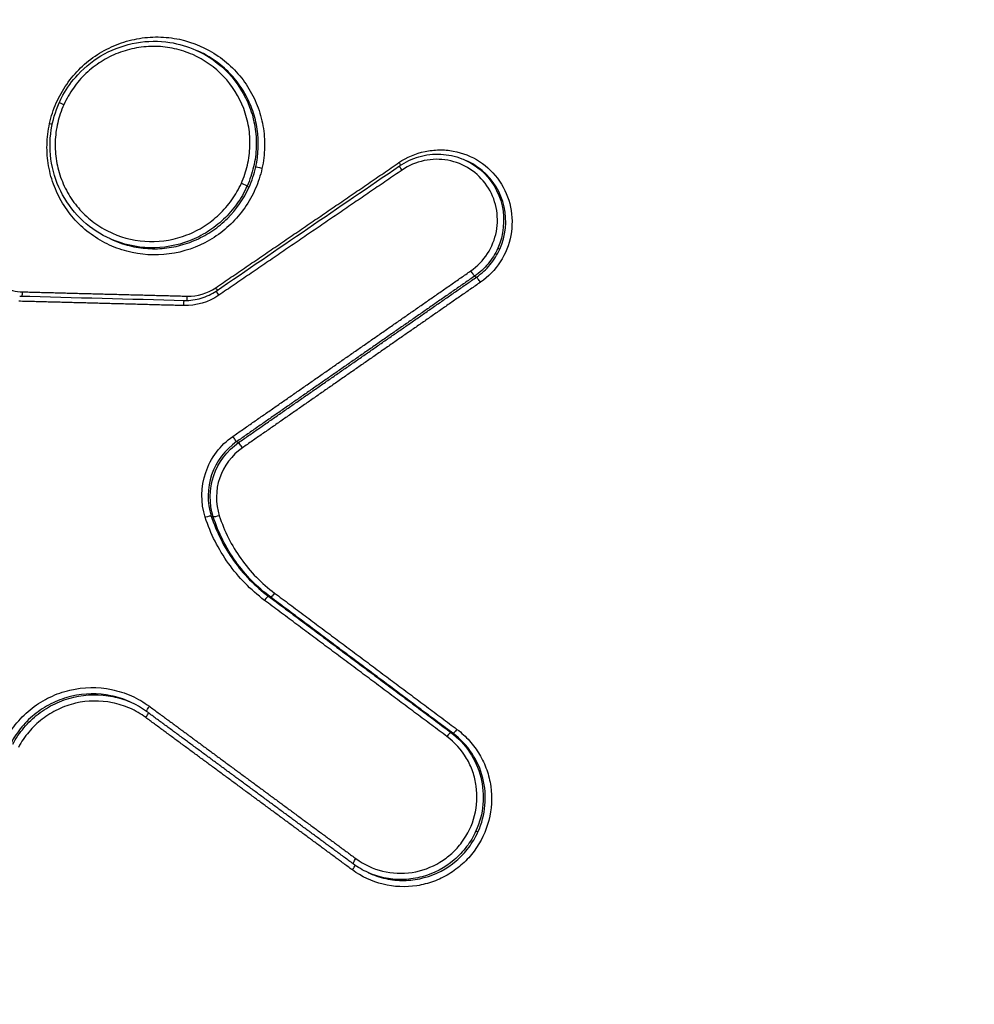
# Model space of a CAD drawing. Units: millimetres. Extents: x -4500 to 4500, y -4500 to 4500.
# Drawn here: x 1823 to 1840, y -897 to -880 of the extents above; entities that cross this region are included whole.
import ezdxf

# ---------------------------------------------------------------- set-up
doc = ezdxf.new("R2010")
doc.units = ezdxf.units.MM
doc.header["$LTSCALE"] = 20
doc.linetypes.add('HIDDEN', pattern=[9.525, 6.35, -3.175])
for name, color, linetype in [('2d', 230, 'Continuous'), ('EN16630-TrainingSpace', 20, 'HIDDEN'), ('EN16630-TrainingSpace_Hatch', 20, 'Continuous')]:
    doc.layers.add(name, color=color, linetype=linetype)

msp = doc.modelspace()

# ---------------------------------------------------------------- hatches: boundary and pattern name
at = {"layer": 'EN16630-TrainingSpace_Hatch'}
h = msp.add_hatch(dxfattribs=at)
h.set_pattern_fill('ANSI31', color=256, scale=100, angle=-114.0001)
h.set_pattern_definition([(291, (2310.37, -966.42), (296.41, 113.78), [])])
h.paths.add_polyline_path([(2425.24, 77.077, 1), (1611.764, -1750.013, 1)])

# ---------------------------------------------------------------- linework, layer by layer
at = {"layer": '2d'}
for p, q in [((1826.14, -880.797), (1826.177, -880.813)), ((1830.834, -882.715), (1830.871, -882.731)), ((1827.034, -883.177), (1827.07, -883.193)), ((1824.65, -884.096), (1824.684, -884.112)), ((1831.415, -884.259), (1831.45, -884.275)), ((1831.011, -884.745), (1831.046, -884.761)), ((1826.853, -887.636), (1826.888, -887.651)), ((1826.41, -888.935), (1826.446, -888.951)), ((1827.411, -890.336), (1827.448, -890.352)), ((1830.597, -892.714), (1830.634, -892.73)), ((1831.034, -894.435), (1831.07, -894.451)), ((1829.151, -895.161), (1829.185, -895.177))]:
    msp.add_line(p, q, dxfattribs=at)
msp.add_circle((0, 0), 4500, dxfattribs=at)
for centre, major_axis, ratio, start_param, end_param in [((1823.844, -881.761), (0.0912, -0.041), 0.043815, 1.701706, 3.141593), ((1823.575, -882.069), (0.0976, -0.0216), 0.069646, -1.451533, -0.925271), ((1831.103, -884.842), (0.0571, -0.0821), 0.030338, 1.436159, 3.029616), ((1826.478, -884.939), (0.0564, -0.0826), 0.030912, 0.864676, 1.436055), ((1823.103, -885.01), (-0.0026, -0.1), 0.103676, 0.567305, 1.479174), ((1825.981, -885.086), (-0.0026, -0.1), 0.103828, 0.586566, 1.479544), ((1826.945, -887.733), (0.0571, -0.0821), 0.028997, 1.435348, 3.029621), ((1826.315, -888.967), (0.0952, 0.0307), 0.121475, 0.097381, 1.637287), ((1827.351, -890.416), (0.0598, 0.0801), 0.137383, 0.028787, 1.554483), ((1825.257, -892.445), (0.0593, 0.0805), 0.137494, 4.694313, 5.875392), ((1830.537, -892.794), (0.0598, 0.0801), 0.137452, 0.028787, 1.554172), ((1828.865, -895.105), (0.0593, 0.0805), 0.137567, 4.69397, 5.892432)]:
    msp.add_ellipse(centre, major_axis=major_axis, ratio=ratio, start_param=start_param, end_param=end_param, dxfattribs=at)
at = {"layer": '2d', "extrusion": (0, 0, -1)}
for centre, major_axis, ratio, start_param, end_param in [((1829.679, -882.754), (0.0564, -0.0826), 0.031928, -1.436681, -0.861257), ((1827.286, -882.856), (0.0976, -0.0216), 0.069365, 1.451474, 3.01323), ((1829.754, -882.902), (0.0564, -0.0826), 0.031891, 1.704934, 3.141593), ((1826.946, -883.132), (0.0912, -0.041), 0.043809, 4.581479, 6.15216), ((1830.954, -884.663), (0.0571, -0.0821), 0.030366, 0.111976, 1.705417), ((1826.553, -885.087), (0.0564, -0.0826), 0.030876, 1.70556, 3.141593), ((1825.938, -885.269), (-0.0026, -0.1), 0.103801, 1.662115, 3.141593), ((1826.797, -887.554), (0.0571, -0.0821), 0.029025, 0.111972, 1.706228), ((1826.541, -888.919), (0.0952, 0.0307), 0.121435, 1.50427, 3.044212), ((1827.507, -890.272), (0.0598, 0.0801), 0.137367, 1.587035, 3.112806), ((1825.34, -892.268), (0.0593, 0.0805), 0.13748, 3.113554, 4.730401), ((1830.693, -892.65), (0.0598, 0.0801), 0.137436, 1.587347, 3.112806), ((1828.948, -894.928), (0.0593, 0.0805), 0.137554, 3.113554, 4.730743)]:
    msp.add_ellipse(centre, major_axis=major_axis, ratio=ratio, start_param=start_param, end_param=end_param, dxfattribs=at)
at = {"layer": '2d'}
for points in [[(1362.432, -666.477), (1506.434, -741.85), (1660.684, -822.67), (1825.188, -908.937)], [(1826.179, -880.814), (1826.178, -880.814), (1826.178, -880.814), (1826.177, -880.813)], [(1830.872, -882.732), (1830.872, -882.732), (1830.871, -882.731), (1830.871, -882.731)], [(1826.496, -885.005), (1827.564, -884.277), (1828.631, -883.548), (1829.698, -882.82)], [(1827.036, -883.172), (1827.036, -883.173), (1827.035, -883.175), (1827.035, -883.176), (1827.034, -883.177)], [(1825.991, -885.095), (1826.168, -885.1), (1826.341, -885.048), (1826.488, -884.948)], [(1823.063, -885.093), (1824.022, -885.119), (1824.982, -885.144), (1825.941, -885.169)], [(1826.543, -885.078), (1826.361, -885.202), (1826.146, -885.265), (1825.928, -885.26)], [(1825.281, -892.349), (1825.189, -892.28), (1825.09, -892.223), (1824.986, -892.177)], [(1829.151, -895.161), (1829.059, -895.12), (1828.971, -895.069), (1828.889, -895.009)], [(1829.156, -895.163), (1829.16, -895.165), (1829.164, -895.167), (1829.168, -895.169)]]:
    msp.add_open_spline(points, degree=3, dxfattribs=at)
for points, knots in [([(1824.344, -910.684), (1782.238, -888.612), (1741.905, -867.47), (1684.064, -837.156), (1655.808, -822.348), (1624.006, -805.685), (1608.395, -797.507), (1600.663, -793.456), (1596.815, -791.44), (1594.895, -790.434), (1593.937, -789.932), (1593.457, -789.681), (1593.218, -789.555), (1593.098, -789.493), (1593.038, -789.461), (1593.009, -789.446), (1592.994, -789.438), (1592.986, -789.434), (1592.983, -789.432), (1592.981, -789.431), (1592.981, -789.431), (1516.259, -749.238), (1458.611, -719.049), (1381.47, -678.661), (1361.978, -668.462), (1361.566, -668.255)], [0, 0, 0, 0, 0.25, 0.25, 0.375, 0.4375, 0.46875, 0.484375, 0.492188, 0.496094, 0.498047, 0.499023, 0.499512, 0.499756, 0.499878, 0.499939, 0.499969, 0.499985, 0.499992, 0.499992, 0.5, 0.5, 0.75, 0.75, 1, 1, 1, 1]), ([(1919.366, -817.117), (1920.057, -817.425), (1920.802, -817.804), (1921.965, -818.505), (1922.359, -818.76), (1922.956, -819.179), (1923.156, -819.325), (1923.455, -819.552), (1923.555, -819.63), (1923.705, -819.748), (1923.78, -819.808), (1923.868, -819.879), (1923.911, -819.915), (1923.93, -819.93), (1923.943, -819.94), (1923.95, -819.947), (1924.252, -820.195), (1924.56, -820.461), (1925.189, -821.044), (1925.509, -821.363), (1926.16, -822.055), (1926.487, -822.431), (1926.944, -823.055), (1927.092, -823.273), (1927.305, -823.614), (1927.408, -823.788), (1927.525, -823.997), (1927.583, -824.103), (1927.611, -824.156), (1927.623, -824.179), (1927.631, -824.195), (1927.636, -824.204), (1927.843, -824.601), (1928.026, -825.008), (1928.264, -825.64), (1928.338, -825.856), (1928.472, -826.294), (1928.532, -826.515), (1928.692, -827.189), (1928.771, -827.648), (1928.869, -828.583), (1928.887, -829.059), (1928.85, -830.491), (1928.702, -831.458), (1928.347, -832.643), (1928.268, -832.879), (1928.09, -833.345), (1927.989, -833.575), (1927.777, -834.032), (1927.665, -834.26), (1927.498, -834.603), (1927.414, -834.775), (1927.316, -834.976), (1927.267, -835.077), (1927.242, -835.128), (1927.23, -835.153), (1927.225, -835.164), (1927.221, -835.171), (1927.219, -835.176), (1926.016, -837.643), (1924.668, -840.366), (1922.432, -844.849), (1921.651, -846.41), (1920.426, -848.85), (1920.008, -849.681), (1919.368, -850.951), (1919.045, -851.593), (1918.662, -852.352), (1918.469, -852.735), (1918.372, -852.926), (1918.323, -853.023), (1918.299, -853.071), (1918.289, -853.091), (1918.282, -853.105), (1918.277, -853.114), (1916.991, -855.66), (1915.594, -858.418), (1913.321, -862.876), (1912.533, -864.415), (1911.307, -866.806), (1910.891, -867.616), (1910.255, -868.852), (1909.935, -869.475), (1909.555, -870.21), (1909.364, -870.58), (1909.269, -870.766), (1909.221, -870.859), (1909.2, -870.899), (1909.187, -870.925), (1909.179, -870.94), (1907.65, -873.902), (1906.118, -876.848), (1903.804, -881.275), (1903.031, -882.752), (1901.479, -885.711), (1900.699, -887.193), (1899.531, -889.426), (1899.14, -890.171), (1898.549, -891.288), (1898.351, -891.659), (1898.053, -892.216), (1897.903, -892.495), (1897.725, -892.817), (1897.635, -892.977), (1897.589, -893.057), (1897.566, -893.097), (1897.555, -893.117), (1897.549, -893.127), (1897.547, -893.131), (1897.545, -893.134), (1897.544, -893.137), (1897.515, -893.187), (1897.438, -893.324), (1897.176, -893.763), (1896.992, -894.065), (1896.488, -894.816), (1896.169, -895.264), (1895.56, -896.028), (1895.334, -896.299), (1894.96, -896.723), (1894.829, -896.867), (1894.623, -897.088), (1894.517, -897.2), (1894.39, -897.331), (1894.325, -897.397), (1894.292, -897.431), (1894.276, -897.447), (1894.269, -897.454), (1894.264, -897.459), (1894.26, -897.463), (1893.715, -898.014), (1893.114, -898.561), (1891.798, -899.617), (1891.084, -900.124), (1889.532, -901.077), (1888.693, -901.525), (1887.342, -902.124), (1886.876, -902.311), (1886.154, -902.57), (1885.91, -902.652), (1885.538, -902.77), (1885.351, -902.827), (1885.129, -902.891), (1885.018, -902.922), (1884.963, -902.938), (1884.935, -902.945), (1884.921, -902.949), (1884.915, -902.951), (1884.911, -902.952), (1884.908, -902.953), (1884.686, -903.013), (1884.378, -903.089), (1883.584, -903.262), (1883.099, -903.36), (1882.384, -903.506), (1882.218, -903.541), (1882.044, -903.576), (1882.015, -903.582), (1882.009, -903.583), (1881.997, -903.586), (1881.966, -903.592), (1881.886, -903.608), (1881.612, -903.664), (1881.158, -903.757), (1880.643, -903.864), (1880.276, -903.94), (1880.091, -903.978), (1879.998, -903.997), (1879.951, -904.007), (1879.932, -904.011), (1879.918, -904.014), (1879.91, -904.016), (1879.302, -904.142), (1878.589, -904.291), (1877.356, -904.548), (1876.917, -904.64), (1876.218, -904.786), (1875.979, -904.835), (1875.609, -904.912), (1875.421, -904.951), (1875.198, -904.998), (1875.085, -905.021), (1875.037, -905.031), (1875.004, -905.038), (1874.987, -905.041), (1873.066, -905.441), (1871.292, -905.809), (1868.827, -906.321), (1868.038, -906.484), (1866.904, -906.72), (1866.349, -906.835), (1865.722, -906.964), (1865.415, -907.028), (1865.262, -907.06), (1865.186, -907.075), (1865.148, -907.083), (1865.132, -907.087), (1865.121, -907.089), (1865.117, -907.09), (1861.599, -907.818), (1858.2, -908.521), (1853.268, -909.54), (1851.651, -909.874), (1849.267, -910.366), (1848.085, -910.61), (1846.724, -910.89), (1846.048, -911.03), (1845.711, -911.099), (1845.543, -911.134), (1845.471, -911.149), (1845.423, -911.159), (1845.401, -911.163), (1844.542, -911.341), (1843.303, -911.596), (1842.077, -911.849), (1841.263, -912.017), (1840.852, -912.102), (1840.031, -912.272), (1839.415, -912.399), (1838.773, -912.532), (1838.53, -912.583), (1838.491, -912.591), (1838.465, -912.596), (1838.467, -912.596), (1838.453, -912.599), (1838.412, -912.607), (1838.35, -912.619), (1838.196, -912.65), (1838.055, -912.678), (1837.697, -912.747), (1837.479, -912.788), (1836.966, -912.872), (1836.671, -912.915), (1836.17, -912.974), (1835.993, -912.993), (1835.713, -913.018), (1835.57, -913.029), (1835.396, -913.042), (1835.308, -913.048), (1835.263, -913.05), (1835.241, -913.052), (1835.231, -913.052), (1835.225, -913.053), (1835.22, -913.053), (1834.184, -913.115), (1833.205, -913.093), (1831.823, -912.977), (1831.376, -912.924), (1830.731, -912.827), (1830.52, -912.791), (1830.21, -912.734), (1830.056, -912.704), (1829.881, -912.668), (1829.793, -912.649), (1829.756, -912.641), (1829.731, -912.635), (1829.72, -912.633), (1828.829, -912.436), (1827.977, -912.171), (1826.303, -911.553), (1825.479, -911.201), (1824.651, -910.836)], [0, 0, 0, 0, 0.015625, 0.015625, 0.023438, 0.023438, 0.027344, 0.027344, 0.029297, 0.029297, 0.030273, 0.030762, 0.031006, 0.031128, 0.031128, 0.03125, 0.03125, 0.039063, 0.039063, 0.046875, 0.046875, 0.054688, 0.054688, 0.058594, 0.058594, 0.060547, 0.061523, 0.062012, 0.062256, 0.062378, 0.062378, 0.0625, 0.0625, 0.070313, 0.070313, 0.074219, 0.074219, 0.078125, 0.078125, 0.085938, 0.085938, 0.09375, 0.09375, 0.109375, 0.109375, 0.113281, 0.113281, 0.117188, 0.117188, 0.121094, 0.121094, 0.123047, 0.124023, 0.124512, 0.124756, 0.124878, 0.124939, 0.124939, 0.125, 0.125, 0.1875, 0.1875, 0.21875, 0.21875, 0.234375, 0.234375, 0.242188, 0.246094, 0.248047, 0.249023, 0.249512, 0.249756, 0.249878, 0.249878, 0.25, 0.25, 0.3125, 0.3125, 0.34375, 0.34375, 0.359375, 0.359375, 0.367188, 0.371094, 0.373047, 0.374023, 0.374512, 0.374756, 0.374756, 0.375, 0.375, 0.4375, 0.4375, 0.46875, 0.46875, 0.5, 0.5, 0.515625, 0.515625, 0.523438, 0.523438, 0.527344, 0.529297, 0.530273, 0.530762, 0.531006, 0.531128, 0.531189, 0.531219, 0.531219, 0.53125, 0.53125, 0.539063, 0.539063, 0.546875, 0.546875, 0.554688, 0.554688, 0.558594, 0.558594, 0.560547, 0.560547, 0.561523, 0.562012, 0.562256, 0.562378, 0.562439, 0.562469, 0.562469, 0.5625, 0.5625, 0.578125, 0.578125, 0.59375, 0.59375, 0.609375, 0.609375, 0.617188, 0.617188, 0.621094, 0.621094, 0.623047, 0.624023, 0.624512, 0.624756, 0.624878, 0.624939, 0.624969, 0.624969, 0.625, 0.625, 0.632813, 0.632813, 0.640625, 0.640625, 0.642578, 0.642822, 0.642822, 0.642944, 0.642944, 0.643066, 0.643555, 0.644531, 0.648438, 0.652344, 0.654297, 0.655273, 0.655762, 0.656006, 0.656128, 0.656128, 0.65625, 0.65625, 0.671875, 0.671875, 0.679688, 0.679688, 0.683594, 0.683594, 0.685547, 0.686523, 0.687012, 0.687256, 0.687256, 0.6875, 0.6875, 0.71875, 0.71875, 0.734375, 0.734375, 0.742188, 0.746094, 0.748047, 0.749023, 0.749512, 0.749756, 0.749878, 0.749878, 0.75, 0.75, 0.8125, 0.8125, 0.84375, 0.84375, 0.859375, 0.867188, 0.871094, 0.873047, 0.874023, 0.874512, 0.874512, 0.875, 0.875, 0.890625, 0.898438, 0.898438, 0.90625, 0.90625, 0.914063, 0.917969, 0.918457, 0.918701, 0.918701, 0.918945, 0.918945, 0.919922, 0.921875, 0.921875, 0.925781, 0.925781, 0.929688, 0.929688, 0.933594, 0.933594, 0.935547, 0.935547, 0.936523, 0.937012, 0.937256, 0.937378, 0.937439, 0.937469, 0.937469, 0.9375, 0.9375, 0.953125, 0.953125, 0.960938, 0.960938, 0.964844, 0.964844, 0.966797, 0.967773, 0.968262, 0.968506, 0.968506, 0.96875, 0.96875, 0.984375, 0.984375, 1, 1, 1, 1]), ([(1825.386, -909.032), (1825.832, -909.232), (1826.454, -909.501), (1827.095, -909.762), (1827.396, -909.878), (1827.54, -909.934), (1827.612, -909.96), (1827.647, -909.974), (1827.662, -909.979), (1827.672, -909.983), (1827.675, -909.984), (1828.105, -910.143), (1828.722, -910.351), (1829.409, -910.545), (1829.745, -910.63), (1829.91, -910.669), (1829.981, -910.686), (1830.028, -910.696), (1830.05, -910.701), (1830.879, -910.885), (1831.695, -911.007), (1832.938, -911.104), (1833.356, -911.123), (1834.197, -911.131), (1834.619, -911.121), (1835.476, -911.072), (1836.111, -911.014), (1836.837, -910.908), (1837.197, -910.846), (1837.375, -910.812), (1837.465, -910.795), (1837.509, -910.786), (1837.531, -910.781), (1837.543, -910.779), (1837.547, -910.778), (1837.55, -910.777), (1837.554, -910.777), (1837.563, -910.775), (1837.773, -910.731), (1838.39, -910.604), (1838.774, -910.525), (1839.353, -910.405), (1839.676, -910.338), (1839.846, -910.303), (1839.932, -910.285), (1839.976, -910.276), (1839.999, -910.271), (1840.008, -910.269), (1840.014, -910.268), (1840.019, -910.267), (1840.763, -910.113), (1841.936, -909.87), (1843.41, -909.565), (1844.174, -909.408), (1844.562, -909.327), (1844.758, -909.287), (1844.856, -909.267), (1844.906, -909.256), (1844.93, -909.251), (1844.943, -909.249), (1844.948, -909.248), (1844.951, -909.247), (1844.952, -909.247), (1851.475, -907.898), (1856.378, -906.884), (1861.312, -905.863), (1862.552, -905.606), (1863.808, -905.346), (1864.125, -905.281), (1864.45, -905.213), (1864.575, -905.187), (1864.654, -905.171), (1864.677, -905.166), (1864.685, -905.165), (1864.687, -905.164), (1864.688, -905.164), (1864.689, -905.164), (1864.689, -905.164), (1864.689, -905.164), (1864.689, -905.164), (1864.689, -905.164), (1864.688, -905.164), (1871.097, -903.835), (1875.944, -902.826), (1880.873, -901.794), (1882.125, -901.53), (1883.419, -901.255), (1883.753, -901.184), (1884.107, -901.106), (1884.248, -901.075), (1884.348, -901.052), (1884.382, -901.044), (1884.395, -901.04), (1884.4, -901.039), (1884.403, -901.038), (1884.404, -901.038), (1884.405, -901.038), (1884.405, -901.038), (1884.405, -901.038), (1884.404, -901.038), (1885.199, -900.818), (1886.366, -900.408), (1887.688, -899.789), (1888.338, -899.444), (1888.661, -899.263), (1888.799, -899.184), (1888.891, -899.131), (1888.938, -899.103), (1889.695, -898.655), (1890.716, -897.957), (1891.823, -897.028), (1892.357, -896.536), (1892.581, -896.319), (1892.729, -896.173), (1892.803, -896.098), (1893.454, -895.436), (1894.258, -894.505), (1895.082, -893.333), (1895.467, -892.725), (1895.652, -892.416), (1895.743, -892.261), (1895.787, -892.182), (1895.81, -892.143), (1895.821, -892.124), (1895.826, -892.115), (1895.829, -892.11), (1895.832, -892.105), (1895.975, -891.853), (1896.241, -891.361), (1896.826, -890.262), (1897.052, -889.836), (1897.438, -889.106), (1897.642, -888.718), (1897.901, -888.227), (1898.035, -887.971), (1898.104, -887.841), (1898.138, -887.775), (1898.155, -887.742), (1898.163, -887.728), (1898.168, -887.718), (1898.171, -887.713), (1900.158, -883.932), (1901.92, -880.567), (1904.231, -876.138), (1904.946, -874.765), (1905.936, -872.86), (1906.409, -871.947), (1906.926, -870.949), (1907.175, -870.466), (1907.298, -870.23), (1907.358, -870.112), (1907.388, -870.054), (1907.403, -870.025), (1907.41, -870.012), (1907.414, -870.004), (1907.416, -870.001), (1908.917, -867.093), (1911.175, -862.694), (1913.828, -857.483), (1915.159, -854.858), (1915.825, -853.541), (1916.159, -852.881), (1916.326, -852.551), (1916.409, -852.386), (1916.451, -852.303), (1916.472, -852.262), (1916.481, -852.244), (1916.487, -852.232), (1916.489, -852.228), (1918.384, -848.476), (1920.07, -845.116), (1922.294, -840.654), (1922.984, -839.263), (1923.943, -837.321), (1924.403, -836.387), (1924.906, -835.359), (1925.15, -834.861), (1925.27, -834.616), (1925.329, -834.495), (1925.358, -834.434), (1925.373, -834.404), (1925.38, -834.389), (1925.384, -834.383), (1925.386, -834.378), (1925.386, -834.378), (1925.512, -834.12), (1925.615, -833.908), (1925.739, -833.654), (1925.779, -833.57), (1925.815, -833.495), (1925.821, -833.484), (1925.825, -833.476), (1925.829, -833.467), (1925.847, -833.43), (1925.89, -833.34), (1926.039, -833.027), (1926.195, -832.685), (1926.308, -832.411), (1926.354, -832.292), (1926.375, -832.236), (1926.384, -832.21), (1926.389, -832.197), (1926.391, -832.191), (1926.392, -832.188), (1926.392, -832.187), (1926.525, -831.809), (1926.682, -831.237), (1926.798, -830.555), (1926.833, -830.26), (1926.853, -830.062), (1926.861, -829.965), (1926.924, -829.051), (1926.872, -828.257), (1926.635, -827.093), (1926.53, -826.709), (1926.265, -825.952), (1926.106, -825.578), (1925.733, -824.836), (1925.421, -824.307), (1924.999, -823.737), (1924.806, -823.504), (1924.675, -823.35), (1924.609, -823.276), (1923.982, -822.591), (1923.381, -822.016), (1921.459, -820.399), (1920.052, -819.519), (1918.518, -818.836)], [0, 0, 0, 0, 0.007812, 0.011719, 0.013672, 0.014648, 0.015137, 0.015381, 0.015503, 0.015503, 0.015625, 0.015625, 0.023437, 0.027344, 0.029297, 0.030273, 0.030762, 0.030762, 0.03125, 0.03125, 0.046875, 0.046875, 0.054687, 0.054687, 0.0625, 0.0625, 0.070312, 0.074219, 0.076172, 0.077148, 0.077637, 0.077881, 0.078003, 0.078064, 0.078094, 0.078094, 0.078125, 0.078125, 0.085937, 0.085937, 0.089844, 0.091797, 0.092773, 0.093262, 0.093506, 0.093628, 0.093689, 0.093719, 0.093719, 0.09375, 0.09375, 0.109375, 0.117187, 0.121094, 0.123047, 0.124023, 0.124512, 0.124756, 0.124878, 0.124939, 0.124969, 0.124969, 0.125, 0.125, 0.1875, 0.1875, 0.21875, 0.21875, 0.234375, 0.234375, 0.242187, 0.246094, 0.248047, 0.249023, 0.249512, 0.249756, 0.249878, 0.249939, 0.249969, 0.249985, 0.249985, 0.25, 0.25, 0.3125, 0.3125, 0.34375, 0.34375, 0.359375, 0.359375, 0.367187, 0.371094, 0.373047, 0.374023, 0.374512, 0.374756, 0.374878, 0.374939, 0.374969, 0.374969, 0.375, 0.375, 0.390625, 0.398437, 0.402344, 0.404297, 0.405273, 0.405273, 0.40625, 0.40625, 0.421875, 0.429687, 0.433594, 0.435547, 0.435547, 0.4375, 0.4375, 0.453125, 0.460937, 0.464844, 0.466797, 0.467773, 0.468262, 0.468506, 0.468628, 0.468689, 0.468689, 0.46875, 0.46875, 0.484375, 0.484375, 0.492187, 0.492187, 0.496094, 0.498047, 0.499023, 0.499512, 0.499756, 0.499878, 0.499939, 0.499939, 0.5, 0.5, 0.5625, 0.5625, 0.59375, 0.59375, 0.609375, 0.617187, 0.621094, 0.623047, 0.624023, 0.624512, 0.624756, 0.624878, 0.624878, 0.625, 0.625, 0.6875, 0.71875, 0.734375, 0.742187, 0.746094, 0.748047, 0.749023, 0.749512, 0.749756, 0.749878, 0.749878, 0.75, 0.75, 0.8125, 0.8125, 0.84375, 0.84375, 0.859375, 0.867187, 0.871094, 0.873047, 0.874023, 0.874512, 0.874756, 0.874878, 0.874939, 0.874939, 0.875, 0.875, 0.878906, 0.878906, 0.880859, 0.881104, 0.881226, 0.881226, 0.881348, 0.881348, 0.881836, 0.882812, 0.886719, 0.888672, 0.889648, 0.890137, 0.890381, 0.890503, 0.890564, 0.890564, 0.890625, 0.890625, 0.898437, 0.902344, 0.904297, 0.904297, 0.90625, 0.90625, 0.921875, 0.921875, 0.929687, 0.929687, 0.9375, 0.9375, 0.945312, 0.949219, 0.951172, 0.951172, 0.953125, 0.953125, 0.96875, 0.96875, 1, 1, 1, 1]), ([(1823.585, -882.079), (1823.612, -881.956), (1823.652, -881.836), (1823.752, -881.607), (1823.813, -881.499), (1823.956, -881.293), (1824.038, -881.196), (1824.217, -881.023), (1824.314, -880.945), (1824.526, -880.808), (1824.637, -880.751), (1824.868, -880.659), (1824.989, -880.624), (1825.235, -880.578), (1825.358, -880.567), (1825.607, -880.57), (1825.732, -880.584), (1826.095, -880.661), (1826.329, -880.762), (1826.734, -881.042), (1826.911, -881.225), (1827.111, -881.537), (1827.168, -881.65), (1827.258, -881.881), (1827.291, -882), (1827.334, -882.245), (1827.344, -882.371), (1827.338, -882.619), (1827.323, -882.742), (1827.296, -882.865)], [0.005648189, 0.005648189, 0.005648189, 0.005648189, 0.006026141, 0.006026141, 0.006404094, 0.006404094, 0.006782046, 0.006782046, 0.007159999, 0.007159999, 0.007537951, 0.007537951, 0.007915904, 0.007915904, 0.008293856, 0.008293856, 0.008671809, 0.008671809, 0.009427714, 0.009427714, 0.010183619, 0.010183619, 0.010561571, 0.010561571, 0.010939524, 0.010939524, 0.011317476, 0.011317476, 0.011695429, 0.011695429, 0.011695429, 0.011695429]), ([(1823.753, -881.72), (1823.773, -881.675), (1823.795, -881.631), (1823.89, -881.458), (1823.978, -881.336), (1824.213, -881.083), (1824.372, -880.958), (1824.718, -880.77), (1824.908, -880.703), (1825.294, -880.636), (1825.495, -880.634), (1825.843, -880.688), (1825.996, -880.733), (1826.14, -880.797)], [0, 0, 0, 0, 0.0147429, 0.0147429, 0.0592637, 0.0592637, 0.1183971, 0.1183971, 0.1774538, 0.1774538, 0.2362972, 0.2362972, 0.2837948, 0.2837948, 0.2837948, 0.2837948]), ([(1826.936, -883.123), (1826.982, -883.02), (1827.017, -882.914), (1827.067, -882.697), (1827.082, -882.585), (1827.089, -882.362), (1827.082, -882.251), (1827.045, -882.032), (1827.016, -881.923), (1826.898, -881.612), (1826.777, -881.419), (1826.474, -881.098), (1826.288, -880.967), (1825.985, -880.833), (1825.877, -880.798), (1825.661, -880.749), (1825.551, -880.736), (1825.328, -880.731), (1825.215, -880.74), (1824.996, -880.779), (1824.889, -880.809), (1824.679, -880.89), (1824.579, -880.941), (1824.391, -881.06), (1824.301, -881.13), (1824.139, -881.284), (1824.066, -881.369), (1823.936, -881.551), (1823.88, -881.649), (1823.834, -881.752)], [0.000008904, 0.000008904, 0.000008904, 0.000008904, 0.000348001, 0.000348001, 0.000687098, 0.000687098, 0.001026195, 0.001026195, 0.001365292, 0.001365292, 0.002043487, 0.002043487, 0.002721681, 0.002721681, 0.003060778, 0.003060778, 0.003399875, 0.003399875, 0.003738973, 0.003738973, 0.00407807, 0.00407807, 0.004417167, 0.004417167, 0.004756264, 0.004756264, 0.005095361, 0.005095361, 0.005434458, 0.005434458, 0.005434458, 0.005434458]), ([(1826.14, -880.797), (1826.353, -880.892), (1826.549, -881.031), (1826.869, -881.37), (1826.997, -881.574), (1827.121, -881.903), (1827.152, -882.019), (1827.191, -882.251), (1827.199, -882.368), (1827.191, -882.604), (1827.176, -882.723), (1827.123, -882.952), (1827.085, -883.063), (1827.036, -883.172)], [0.008489618, 0.008489618, 0.008489618, 0.008489618, 0.009195773, 0.009195773, 0.009903162, 0.009903162, 0.010256856, 0.010256856, 0.010610551, 0.010610551, 0.010964245, 0.010964245, 0.01131794, 0.01131794, 0.01131794, 0.01131794]), ([(1827.189, -882.836), (1827.237, -882.618), (1827.245, -882.397), (1827.196, -882.069), (1827.17, -881.962), (1827.099, -881.755), (1827.053, -881.654), (1826.944, -881.463), (1826.882, -881.373), (1826.741, -881.206), (1826.661, -881.128), (1826.491, -880.99), (1826.401, -880.929), (1826.264, -880.854), (1826.222, -880.834), (1826.179, -880.814)], [0.000372825, 0.000372825, 0.000372825, 0.000372825, 0.001039719, 0.001039719, 0.001373166, 0.001373166, 0.001706612, 0.001706612, 0.002040059, 0.002040059, 0.002373506, 0.002373506, 0.002706953, 0.002706953, 0.002847977, 0.002847977, 0.002847977, 0.002847977]), ([(1824.65, -884.096), (1824.476, -884.019), (1824.313, -883.913), (1824.03, -883.653), (1823.907, -883.496), (1823.72, -883.155), (1823.654, -882.967), (1823.587, -882.582), (1823.585, -882.382), (1823.639, -882.028), (1823.686, -881.869), (1823.753, -881.72)], [0.0000121, 0.0000121, 0.0000121, 0.0000121, 0.0574344, 0.0574344, 0.1162181, 0.1162181, 0.1750418, 0.1750418, 0.2338302, 0.2338302, 0.2827857, 0.2827857, 0.2827857, 0.2827857]), ([(1823.834, -881.752), (1823.788, -881.854), (1823.752, -881.962), (1823.702, -882.179), (1823.687, -882.29), (1823.68, -882.513), (1823.688, -882.626), (1823.724, -882.844), (1823.753, -882.951), (1823.833, -883.161), (1823.882, -883.26), (1823.999, -883.447), (1824.068, -883.536), (1824.221, -883.698), (1824.304, -883.77), (1824.486, -883.898), (1824.584, -883.953), (1824.887, -884.087), (1825.11, -884.136), (1825.553, -884.146), (1825.778, -884.106), (1826.09, -883.985), (1826.191, -883.934), (1826.38, -883.814), (1826.468, -883.745), (1826.63, -883.591), (1826.705, -883.505), (1826.834, -883.323), (1826.889, -883.226), (1826.936, -883.123)], [0.005434458, 0.005434458, 0.005434458, 0.005434458, 0.00577354, 0.00577354, 0.006112621, 0.006112621, 0.006451702, 0.006451702, 0.006790784, 0.006790784, 0.007129865, 0.007129865, 0.007468946, 0.007468946, 0.007808027, 0.007808027, 0.008147109, 0.008147109, 0.008825271, 0.008825271, 0.009503434, 0.009503434, 0.009842515, 0.009842515, 0.010181596, 0.010181596, 0.010520678, 0.010520678, 0.010859759, 0.010859759, 0.010859759, 0.010859759]), ([(1827.296, -882.865), (1827.269, -882.988), (1827.23, -883.107), (1827.129, -883.338), (1827.067, -883.449), (1826.924, -883.654), (1826.843, -883.749), (1826.663, -883.922), (1826.564, -884.001), (1826.25, -884.204), (1826.012, -884.298), (1825.525, -884.389), (1825.27, -884.386), (1824.907, -884.308), (1824.787, -884.27), (1824.56, -884.172), (1824.452, -884.112), (1824.248, -883.971), (1824.152, -883.89), (1823.981, -883.712), (1823.905, -883.616), (1823.77, -883.405), (1823.714, -883.295), (1823.624, -883.065), (1823.59, -882.943), (1823.547, -882.698), (1823.538, -882.575), (1823.543, -882.326), (1823.558, -882.201), (1823.585, -882.079)], [0.011695429, 0.011695429, 0.011695429, 0.011695429, 0.012073105, 0.012073105, 0.012450781, 0.012450781, 0.012828458, 0.012828458, 0.013206134, 0.013206134, 0.013961487, 0.013961487, 0.01471684, 0.01471684, 0.015094517, 0.015094517, 0.015472193, 0.015472193, 0.015849869, 0.015849869, 0.016227546, 0.016227546, 0.016605222, 0.016605222, 0.016982899, 0.016982899, 0.017360575, 0.017360575, 0.017738252, 0.017738252, 0.017738252, 0.017738252]), ([(1829.689, -882.763), (1829.828, -882.668), (1829.983, -882.603), (1830.226, -882.551), (1830.308, -882.542), (1830.474, -882.539), (1830.558, -882.546), (1830.801, -882.591), (1830.958, -882.654), (1831.233, -882.833), (1831.354, -882.951), (1831.539, -883.223), (1831.605, -883.378), (1831.672, -883.702), (1831.674, -883.87), (1831.612, -884.199), (1831.549, -884.355), (1831.368, -884.635), (1831.251, -884.756), (1831.113, -884.852)], [0, 0, 0, 0, 0.000496966, 0.000496966, 0.000745449, 0.000745449, 0.000993932, 0.000993932, 0.001490899, 0.001490899, 0.001987865, 0.001987865, 0.002484831, 0.002484831, 0.002981797, 0.002981797, 0.003478764, 0.003478764, 0.00397573, 0.00397573, 0.00397573, 0.00397573]), ([(1829.698, -882.82), (1829.802, -882.749), (1829.918, -882.694), (1830.161, -882.625), (1830.291, -882.61), (1830.545, -882.622), (1830.672, -882.649), (1830.804, -882.702), (1830.819, -882.708), (1830.834, -882.715)], [0, 0, 0, 0, 0.0377027, 0.0377027, 0.0760126, 0.0760126, 0.1141747, 0.1141747, 0.1190837, 0.1190837, 0.1190837, 0.1190837]), ([(1830.944, -884.654), (1831.177, -884.492), (1831.339, -884.242), (1831.417, -883.826), (1831.416, -883.685), (1831.359, -883.411), (1831.304, -883.28), (1831.147, -883.052), (1831.046, -882.952), (1830.814, -882.801), (1830.681, -882.748), (1830.408, -882.698), (1830.266, -882.699), (1829.991, -882.758), (1829.861, -882.813), (1829.744, -882.893)], [0, 0, 0, 0, 0.000849024, 0.000849024, 0.001273537, 0.001273537, 0.001698049, 0.001698049, 0.002122561, 0.002122561, 0.002547073, 0.002547073, 0.002971586, 0.002971586, 0.003396098, 0.003396098, 0.003396098, 0.003396098]), ([(1830.834, -882.715), (1830.932, -882.758), (1831.024, -882.815), (1831.299, -883.046), (1831.436, -883.272), (1831.546, -883.763), (1831.519, -884.029), (1831.415, -884.259)], [0.001190788, 0.001190788, 0.001190788, 0.001190788, 0.001514183, 0.001514183, 0.002271274, 0.002271274, 0.003028366, 0.003028366, 0.003028366, 0.003028366]), ([(1831.45, -884.275), (1831.555, -884.045), (1831.582, -883.78), (1831.472, -883.289), (1831.336, -883.063), (1831.061, -882.832), (1830.969, -882.775), (1830.872, -882.732)], [0.00064372, 0.00064372, 0.00064372, 0.00064372, 0.001410899, 0.001410899, 0.002178077, 0.002178077, 0.002504367, 0.002504367, 0.002504367, 0.002504367]), ([(1827.07, -883.193), (1827.096, -883.135), (1827.119, -883.077), (1827.159, -882.958), (1827.175, -882.897), (1827.189, -882.836)], [0.0114173728, 0.0114173728, 0.0114173728, 0.0114173728, 0.0116058538, 0.0116058538, 0.0117943348, 0.0117943348, 0.0117943348, 0.0117943348]), ([(1827.034, -883.177), (1826.985, -883.285), (1826.926, -883.388), (1826.789, -883.58), (1826.711, -883.671), (1826.538, -883.834), (1826.445, -883.906), (1826.246, -884.032), (1826.138, -884.086), (1825.809, -884.214), (1825.57, -884.256), (1825.102, -884.245), (1824.866, -884.192), (1824.652, -884.097), (1824.651, -884.097), (1824.65, -884.096)], [0.011322656, 0.011322656, 0.011322656, 0.011322656, 0.011676321, 0.011676321, 0.012029985, 0.012029985, 0.01238365, 0.01238365, 0.012737314, 0.012737314, 0.013444644, 0.013444644, 0.014151973, 0.014151973, 0.014155142, 0.014155142, 0.014155142, 0.014155142]), ([(1824.684, -884.112), (1824.741, -884.137), (1824.799, -884.16), (1824.964, -884.213), (1825.071, -884.237), (1825.288, -884.265), (1825.399, -884.27), (1825.62, -884.258), (1825.728, -884.242), (1825.942, -884.19), (1826.048, -884.154), (1826.25, -884.064), (1826.346, -884.01), (1826.528, -883.885), (1826.615, -883.814), (1826.85, -883.58), (1826.978, -883.396), (1827.07, -883.193)], [0.00856258, 0.00856258, 0.00856258, 0.00856258, 0.008751517, 0.008751517, 0.009084749, 0.009084749, 0.009417981, 0.009417981, 0.009751213, 0.009751213, 0.010084445, 0.010084445, 0.010417677, 0.010417677, 0.010750909, 0.010750909, 0.011417373, 0.011417373, 0.011417373, 0.011417373]), ([(1831.415, -884.259), (1831.371, -884.356), (1831.314, -884.448), (1831.178, -884.611), (1831.099, -884.684), (1831.011, -884.745)], [0.0030283655, 0.0030283655, 0.0030283655, 0.0030283655, 0.003345942, 0.003345942, 0.0036635185, 0.0036635185, 0.0036635185, 0.0036635185]), ([(1831.046, -884.761), (1831.134, -884.699), (1831.214, -884.626), (1831.349, -884.464), (1831.407, -884.372), (1831.45, -884.275)], [0, 0, 0, 0, 0.00032186, 0.00032186, 0.0006437201, 0.0006437201, 0.0006437201, 0.0006437201]), ([(1822.504, -884.728), (1822.58, -884.817), (1822.673, -884.889), (1822.881, -884.989), (1822.996, -885.016), (1823.113, -885.02)], [0, 0, 0, 0, 0.0003486807, 0.0003486807, 0.0006973613, 0.0006973613, 0.0006973613, 0.0006973613]), ([(1825.941, -885.169), (1826.04, -885.172), (1826.141, -885.158), (1826.328, -885.101), (1826.417, -885.059), (1826.496, -885.005)], [0, 0, 0, 0, 0.02996404, 0.02996404, 0.05881712, 0.05881712, 0.05881712, 0.05881712]), ([(1826.305, -888.957), (1826.223, -888.703), (1826.226, -888.426), (1826.356, -888.046), (1826.419, -887.928), (1826.58, -887.713), (1826.676, -887.621), (1826.786, -887.545)], [0, 0, 0, 0, 0.000800816, 0.000800816, 0.001201224, 0.001201224, 0.001601632, 0.001601632, 0.001601632, 0.001601632]), ([(1826.853, -887.636), (1826.65, -887.777), (1826.497, -887.98), (1826.337, -888.446), (1826.334, -888.701), (1826.41, -888.935)], [0, 0, 0, 0, 0.000732973, 0.000732973, 0.001465946, 0.001465946, 0.001465946, 0.001465946]), ([(1826.446, -888.951), (1826.371, -888.717), (1826.373, -888.462), (1826.532, -887.996), (1826.685, -887.793), (1826.888, -887.651)], [0, 0, 0, 0, 0.000736562, 0.000736562, 0.001473125, 0.001473125, 0.001473125, 0.001473125]), ([(1826.955, -887.743), (1826.769, -887.872), (1826.63, -888.057), (1826.484, -888.483), (1826.482, -888.715), (1826.551, -888.929)], [0, 0, 0, 0, 0.000669038, 0.000669038, 0.001338075, 0.001338075, 0.001338075, 0.001338075]), ([(1827.341, -890.407), (1827.098, -890.225), (1826.886, -890.008), (1826.534, -889.515), (1826.399, -889.247), (1826.305, -888.957)], [0, 0, 0, 0, 0.000912158, 0.000912158, 0.001824316, 0.001824316, 0.001824316, 0.001824316]), ([(1826.41, -888.935), (1826.5, -889.215), (1826.631, -889.474), (1826.97, -889.95), (1827.175, -890.16), (1827.411, -890.336)], [0, 0, 0, 0, 0.000877386, 0.000877386, 0.001754772, 0.001754772, 0.001754772, 0.001754772]), ([(1827.448, -890.352), (1827.212, -890.177), (1827.007, -889.967), (1826.667, -889.49), (1826.537, -889.231), (1826.446, -888.951)], [0, 0, 0, 0, 0.000881586, 0.000881586, 0.001763172, 0.001763172, 0.001763172, 0.001763172]), ([(1826.551, -888.929), (1826.638, -889.199), (1826.764, -889.449), (1827.092, -889.909), (1827.29, -890.112), (1827.517, -890.281)], [0, 0, 0, 0, 0.000846959, 0.000846959, 0.001693919, 0.001693919, 0.001693919, 0.001693919]), ([(1822.81, -892.848), (1822.868, -892.738), (1822.937, -892.637), (1823.094, -892.451), (1823.184, -892.364), (1823.378, -892.214), (1823.482, -892.15), (1823.704, -892.044), (1823.821, -892.003), (1824.178, -891.92), (1824.429, -891.916), (1824.786, -891.988), (1824.905, -892.026), (1825.126, -892.125), (1825.231, -892.186), (1825.33, -892.258)], [0, 0, 0, 0, 0.000365539, 0.000365539, 0.000731078, 0.000731078, 0.001096617, 0.001096617, 0.001462156, 0.001462156, 0.002193235, 0.002193235, 0.002558774, 0.002558774, 0.002924313, 0.002924313, 0.002924313, 0.002924313]), ([(1824.986, -892.177), (1824.986, -892.177), (1824.985, -892.177), (1824.88, -892.13), (1824.769, -892.095), (1824.432, -892.026), (1824.196, -892.03), (1823.86, -892.108), (1823.75, -892.147), (1823.541, -892.247), (1823.443, -892.307), (1823.26, -892.448), (1823.175, -892.529), (1823.027, -892.705), (1822.963, -892.8), (1822.908, -892.903)], [0.000343903, 0.000343903, 0.000343903, 0.000343903, 0.000345324, 0.000345324, 0.000690648, 0.000690648, 0.001381296, 0.001381296, 0.00172662, 0.00172662, 0.002071944, 0.002071944, 0.002417268, 0.002417268, 0.002762592, 0.002762592, 0.002762592, 0.002762592]), ([(1822.944, -892.919), (1822.998, -892.816), (1823.063, -892.721), (1823.211, -892.545), (1823.295, -892.464), (1823.478, -892.322), (1823.576, -892.262), (1823.785, -892.163), (1823.896, -892.124), (1824.231, -892.045), (1824.467, -892.042), (1824.795, -892.108), (1824.897, -892.14), (1824.994, -892.181)], [0, 0, 0, 0, 0.000344151, 0.000344151, 0.000688301, 0.000688301, 0.001032452, 0.001032452, 0.001376602, 0.001376602, 0.002064904, 0.002064904, 0.002380895, 0.002380895, 0.002380895, 0.002380895]), ([(1825.267, -892.455), (1825.18, -892.39), (1825.087, -892.336), (1824.891, -892.249), (1824.787, -892.216), (1824.471, -892.152), (1824.249, -892.155), (1823.935, -892.229), (1823.831, -892.265), (1823.635, -892.359), (1823.543, -892.415), (1823.371, -892.548), (1823.292, -892.624), (1823.153, -892.789), (1823.093, -892.878), (1823.041, -892.975)], [0, 0, 0, 0, 0.000323864, 0.000323864, 0.000647729, 0.000647729, 0.001295458, 0.001295458, 0.001619322, 0.001619322, 0.001943186, 0.001943186, 0.002267051, 0.002267051, 0.002590915, 0.002590915, 0.002590915, 0.002590915]), ([(1830.703, -892.66), (1830.783, -892.719), (1830.856, -892.786), (1830.988, -892.933), (1831.047, -893.014), (1831.148, -893.184), (1831.19, -893.274), (1831.255, -893.461), (1831.279, -893.559), (1831.32, -893.853), (1831.308, -894.057), (1831.21, -894.441), (1831.122, -894.626), (1830.943, -894.866), (1830.875, -894.941), (1830.727, -895.075), (1830.647, -895.135), (1830.476, -895.238), (1830.385, -895.282), (1830.198, -895.35), (1830.102, -895.375), (1829.805, -895.421), (1829.604, -895.412), (1829.217, -895.318), (1829.035, -895.233), (1828.875, -895.115)], [0, 0, 0, 0, 0.000298371, 0.000298371, 0.000596742, 0.000596742, 0.000895113, 0.000895113, 0.001193483, 0.001193483, 0.001790225, 0.001790225, 0.002386967, 0.002386967, 0.002685338, 0.002685338, 0.002983709, 0.002983709, 0.003282079, 0.003282079, 0.00358045, 0.00358045, 0.004177192, 0.004177192, 0.004773934, 0.004773934, 0.004773934, 0.004773934]), ([(1830.597, -892.714), (1830.726, -892.81), (1830.835, -892.925), (1831.014, -893.193), (1831.078, -893.338), (1831.158, -893.651), (1831.17, -893.81), (1831.142, -894.133), (1831.101, -894.287), (1831.034, -894.435)], [0, 0, 0, 0, 0.000480536, 0.000480536, 0.000961073, 0.000961073, 0.001441609, 0.001441609, 0.001922146, 0.001922146, 0.001922146, 0.001922146]), ([(1831.07, -894.451), (1831.137, -894.303), (1831.178, -894.149), (1831.207, -893.826), (1831.194, -893.668), (1831.115, -893.355), (1831.051, -893.21), (1830.872, -892.942), (1830.763, -892.827), (1830.634, -892.73)], [0.00257298, 0.00257298, 0.00257298, 0.00257298, 0.003059928, 0.003059928, 0.003546877, 0.003546877, 0.004033825, 0.004033825, 0.004520774, 0.004520774, 0.004520774, 0.004520774]), ([(1828.938, -894.918), (1829.078, -895.022), (1829.236, -895.095), (1829.572, -895.177), (1829.746, -895.185), (1830.091, -895.131), (1830.256, -895.071), (1830.479, -894.936), (1830.548, -894.884), (1830.677, -894.768), (1830.736, -894.702), (1830.891, -894.494), (1830.968, -894.333), (1831.053, -893.999), (1831.063, -893.822), (1831.028, -893.566), (1831.007, -893.481), (1830.95, -893.319), (1830.914, -893.241), (1830.782, -893.018), (1830.667, -892.889), (1830.527, -892.785)], [0, 0, 0, 0, 0.000525504, 0.000525504, 0.001051008, 0.001051008, 0.001576513, 0.001576513, 0.001839265, 0.001839265, 0.002102017, 0.002102017, 0.002627521, 0.002627521, 0.003153025, 0.003153025, 0.003415777, 0.003415777, 0.003678529, 0.003678529, 0.004204033, 0.004204033, 0.004204033, 0.004204033]), ([(1831.034, -894.435), (1830.99, -894.533), (1830.936, -894.624), (1830.808, -894.793), (1830.734, -894.872), (1830.492, -895.078), (1830.299, -895.179), (1829.993, -895.262), (1829.886, -895.278), (1829.675, -895.286), (1829.57, -895.279), (1829.356, -895.239), (1829.251, -895.206), (1829.151, -895.161)], [0.001922146, 0.001922146, 0.001922146, 0.001922146, 0.002239545, 0.002239545, 0.002556944, 0.002556944, 0.003191743, 0.003191743, 0.003509142, 0.003509142, 0.003826542, 0.003826542, 0.00415723, 0.00415723, 0.00415723, 0.00415723]), ([(1829.185, -895.177), (1829.286, -895.221), (1829.391, -895.254), (1829.605, -895.294), (1829.71, -895.302), (1829.921, -895.293), (1830.028, -895.277), (1830.334, -895.195), (1830.527, -895.094), (1830.77, -894.888), (1830.844, -894.809), (1830.971, -894.64), (1831.026, -894.549), (1831.07, -894.451)], [0.000308115, 0.000308115, 0.000308115, 0.000308115, 0.000643245, 0.000643245, 0.000964867, 0.000964867, 0.00128649, 0.00128649, 0.001929735, 0.001929735, 0.002251357, 0.002251357, 0.00257298, 0.00257298, 0.00257298, 0.00257298])]:
    msp.add_open_spline(points, degree=3, knots=knots, dxfattribs=at)
for points, weights in [([(1826.488, -884.948), (1827.555, -884.22), (1828.622, -883.492), (1829.689, -882.763)], [1, 0.999999879867, 0.999999879867, 1]), ([(1829.744, -882.893), (1828.677, -883.621), (1827.61, -884.35), (1826.543, -885.078)], [1, 0.99999987984, 0.99999987984, 1]), ([(1826.786, -887.545), (1828.173, -886.581), (1829.558, -885.617), (1830.944, -884.654)], [1, 0.999999792726, 0.999999792726, 1]), ([(1831.011, -884.745), (1829.625, -885.709), (1828.239, -886.672), (1826.853, -887.636)], [1, 0.999999792726, 0.999999792726, 1]), ([(1826.888, -887.651), (1828.274, -886.688), (1829.66, -885.724), (1831.046, -884.761)], [1, 0.99999979277, 0.99999979277, 1]), ([(1831.113, -884.852), (1829.727, -885.815), (1828.341, -886.779), (1826.955, -887.743)], [1, 0.99999979277, 0.99999979277, 1]), ([(1825.928, -885.26), (1824.969, -885.234), (1824.009, -885.209), (1823.05, -885.184)], [1, 0.999999986597, 0.999999986597, 1]), ([(1823.113, -885.02), (1824.073, -885.045), (1825.032, -885.07), (1825.991, -885.095)], [1, 0.9999999866, 0.9999999866, 1]), ([(1827.411, -890.336), (1828.473, -891.129), (1829.535, -891.921), (1830.597, -892.714)], [1, 0.999999991511, 0.999999991511, 1]), ([(1827.517, -890.281), (1828.579, -891.074), (1829.641, -891.867), (1830.703, -892.66)], [1, 0.999999991513, 0.999999991513, 1]), ([(1830.527, -892.785), (1829.465, -891.992), (1828.403, -891.199), (1827.341, -890.407)], [1, 0.999999991511, 0.999999991511, 1]), ([(1830.634, -892.73), (1829.572, -891.938), (1828.51, -891.145), (1827.448, -890.352)], [1, 0.999999991513, 0.999999991513, 1]), ([(1828.889, -895.009), (1827.686, -894.122), (1826.484, -893.235), (1825.281, -892.349)], [1, 0.999999989762, 0.999999989762, 1]), ([(1825.33, -892.258), (1826.533, -893.145), (1827.735, -894.032), (1828.938, -894.918)], [1, 0.999999989762, 0.999999989762, 1]), ([(1828.875, -895.115), (1827.672, -894.228), (1826.469, -893.341), (1825.267, -892.455)], [1, 0.999999989764, 0.999999989764, 1])]:
    msp.add_rational_spline(points, weights, degree=3, dxfattribs=at)
at = {"layer": 'EN16630-TrainingSpace'}
msp.add_circle((2018.502, -836.468), 1000, dxfattribs=at)

doc.saveas('drawing.dxf')
